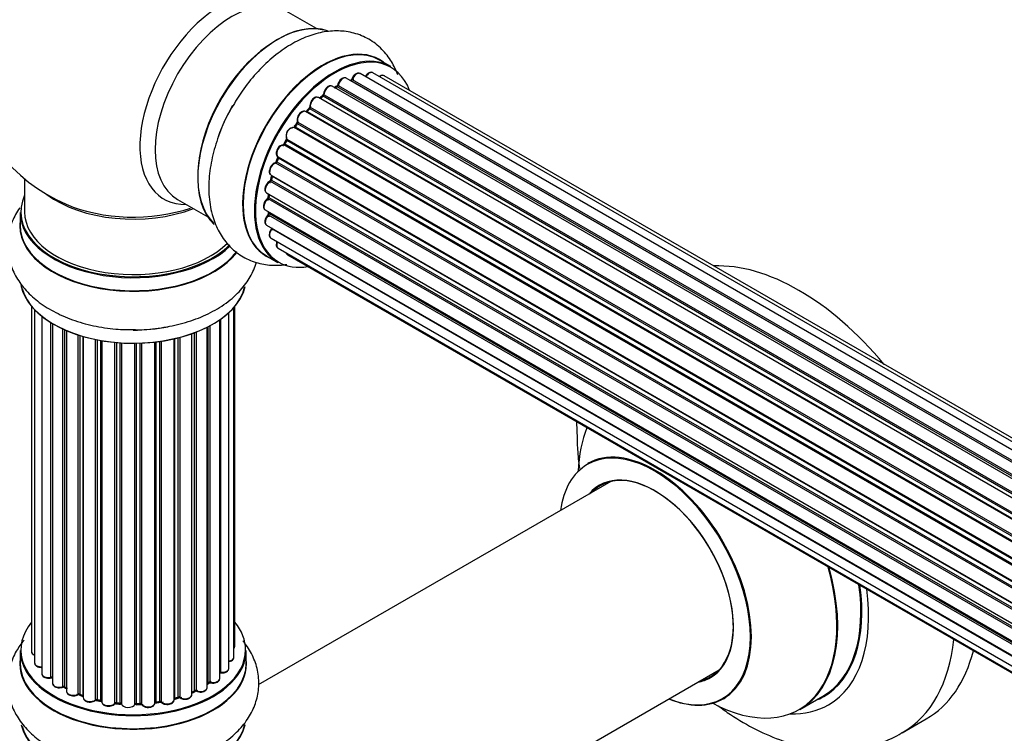
# Model space of a CAD drawing. Units: millimetres. Extents: x 0 to 1382, y 0 to 2797.
# Drawn here: x 145 to 290, y 360 to 465 of the extents above; entities that cross this region are included whole.
import ezdxf
from ezdxf import colors
from ezdxf.entities.mleader import LeaderData, LeaderLine
from ezdxf.math import Vec2, Vec3

# ---------------------------------------------------------------- set-up
doc = ezdxf.new("R2010")
doc.units = ezdxf.units.MM
doc.layers.add('DV7_Défaut', color=7, linetype='Continuous')
doc.layers.add('Défaut', color=7, linetype='Continuous')

# ---------------------------------------------------------------- blocks, each defined once
blk = doc.blocks.new('_DOT')
at = {"color": 0}
blk.add_line((0, 0), (-1, 0), dxfattribs=at)
at = {"color": 0, "const_width": 0.333}
blk.add_lwpolyline([(-0.1665, 0, 1), (0.1665, 0, 1)], format="xyb", close=True, dxfattribs=at)
blk = doc.blocks.new('SE6')
at = {"layer": 'DV7_Défaut', "color": 7, "linetype": 'Continuous'}
for p, q in [((188.8, 463.84), (184.36, 466.4)), ((199.77, 458.25), (198.11, 459.21)), ((522.94, 268), (195.22, 457.21)), ((524.29, 268.44), (197.11, 457.33)), ((524.96, 268.58), (198.78, 456.9)), ((519.27, 265.89), (191.12, 455.35)), ((192, 455.46), (519.75, 266.24)), ((521.21, 267.16), (193.19, 456.54)), ((521.22, 267.17), (193.92, 456.14)), ((194.08, 456.33), (521.47, 267.31)), ((189.7, 453.88), (189.31, 453.56)), ((517.68, 264.56), (189.8, 453.87)), ((189.92, 454.09), (517.88, 264.74)), ((191.76, 455.27), (191.51, 455.12)), ((519.52, 266.08), (191.86, 455.26)), ((517.29, 264.2), (189.1, 453.68)), ((189.4, 453.54), (517.31, 264.22)), ((515.39, 262.14), (187.21, 451.62)), ((187.73, 452.05), (187.35, 451.64)), ((187.44, 451.62), (515.47, 262.23)), ((515.83, 262.65), (187.82, 452.03)), ((187.9, 452.26), (515.99, 262.84)), ((185.92, 449.86), (185.59, 449.39)), ((514.08, 260.42), (186.01, 449.83)), ((186.06, 450.06), (514.21, 260.6)), ((513.66, 259.8), (185.5, 449.27)), ((185.67, 449.36), (513.76, 259.94)), ((512.16, 257.25), (183.99, 446.72)), ((184.37, 447.41), (184.09, 446.9)), ((184.16, 446.85), (512.26, 257.43)), ((512.53, 257.94), (184.44, 447.37)), ((184.45, 447.58), (512.63, 258.11)), ((510.95, 254.59), (182.82, 444.04)), ((183.12, 444.8), (182.92, 444.27)), ((182.98, 444.21), (511.03, 254.81)), ((183.15, 444.94), (511.31, 255.47)), ((511.25, 255.33), (183.19, 444.74)), ((182.11, 442.27), (510.31, 252.79)), ((145.82, 441.73), (145.82, 436.85)), ((510.07, 251.95), (182.03, 441.34)), ((182.25, 442.14), (182.12, 441.62)), ((182.18, 441.54), (510.13, 252.2)), ((510.29, 252.71), (182.31, 442.07)), ((181.47, 439.63), (509.65, 250.16)), ((181.77, 439.46), (181.73, 439.05)), ((168.36, 438.69), (172.8, 436.12)), ((509.53, 249.46), (181.67, 438.75)), ((181.79, 438.97), (509.58, 249.73)), ((145.17, 436.77), (145.17, 434.85)), ((181.26, 437.13), (509.35, 247.7)), ((181.76, 436.84), (181.78, 436.69)), ((181.84, 436.61), (509.34, 247.52)), ((509.33, 247.25), (181.74, 436.38)), ((181.47, 434.88), (509.37, 245.57)), ((509.38, 245.46), (182.25, 434.33)), ((182.11, 432.97), (509.61, 243.89)), ((183.15, 431.5), (509.9, 242.85)), ((147.75, 429.79), (147.75, 429.71)), ((181.46, 430.37), (183.12, 429.41)), ((184.53, 430.52), (509.97, 242.63)), ((146.84, 422.94), (146.84, 372.09)), ((147.29, 422.43), (147.29, 370.42)), ((175.89, 369.62), (175.89, 422)), ((176.64, 371.25), (176.64, 422.76)), ((176.8, 372.93), (176.8, 422.94)), ((148.34, 421.49), (148.34, 368.84)), ((149.68, 368.3), (149.68, 420.55)), ((174.56, 368.11), (174.56, 420.95)), ((174.65, 421.01), (174.65, 369.05)), ((149.92, 420.41), (149.92, 368.25)), ((149.94, 420.4), (149.94, 367.42)), ((151.46, 366.93), (151.46, 419.6)), ((151.71, 419.49), (151.71, 366.92)), ((152.01, 419.36), (152.01, 366.23)), ((170.85, 366.34), (170.85, 419.05)), ((171.1, 419.14), (171.1, 366.34)), ((172.72, 366.8), (172.72, 419.86)), ((172.88, 367.56), (172.88, 419.95)), ((173.12, 420.08), (173.12, 367.59)), ((153.7, 365.81), (153.7, 418.73)), ((153.95, 418.65), (153.95, 365.83)), ((154.44, 365.64), (154.44, 418.5)), ((154.46, 418.49), (154.46, 365.31)), ((156.29, 364.99), (156.29, 418.05)), ((156.53, 418), (156.53, 365.03)), ((157.07, 364.91), (157.07, 417.9)), ((157.19, 417.88), (157.19, 364.7)), ((159.12, 364.49), (159.12, 417.63)), ((159.34, 417.61), (159.34, 364.56)), ((165.01, 364.53), (165.01, 417.68)), ((165.16, 417.7), (165.16, 364.66)), ((165.72, 364.75), (165.72, 417.77)), ((165.95, 417.8), (165.95, 364.69)), ((167.83, 364.97), (167.83, 418.15)), ((167.91, 418.17), (167.91, 365.24)), ((168.43, 365.39), (168.43, 418.29)), ((168.68, 418.36), (168.68, 365.36)), ((170.44, 365.73), (170.44, 418.9)), ((159.91, 364.5), (159.91, 417.56)), ((160.09, 417.55), (160.09, 364.4)), ((162.07, 364.34), (162.07, 417.5)), ((162.26, 417.5), (162.26, 364.43)), ((162.84, 364.45), (162.84, 417.52)), ((163.05, 417.52), (163.05, 364.37)), ((232.13, 397.13), (180.24, 367.17)), ((145.17, 372.27), (145.17, 370.35)), ((178.47, 370.35), (178.47, 372.27)), ((196.27, 339.47), (248.13, 369.42)), ((172.72, 367.38), (172.84, 367.47)), ((151.76, 366.82), (152.01, 366.68)), ((153.99, 365.74), (154.46, 365.56)), ((170.44, 366.07), (170.81, 366.25)), ((259.97, 363.55), (263.39, 365.52)), ((156.56, 364.94), (157.1, 364.82)), ((159.35, 364.47), (159.93, 364.42)), ((162.26, 364.35), (162.83, 364.37)), ((165.14, 364.58), (165.7, 364.66)), ((167.88, 365.15), (168.4, 365.3)), ((275.07, 360.14), (278.61, 362.18))]:
    blk.add_line(p, q, dxfattribs=at)
for centre, radius, start, end in [((161.82, 460.94), 25, 129.7918, 246.7163), ((191.52, 455.63), 0.433, 304.2278, 349.0094), ((193.63, 456.5), 0.396, 301.3676, 343.6638), ((189.42, 454.21), 0.436, 309.9034, 354.6368), ((188.99, 452.49), 1.15, 148.0325, 187.8689), ((187.44, 452.33), 0.402, 315.115, 0.4098), ((183.99, 445.77), 0.97, 93.416, 151.6387), ((183.78, 447.05), 0.345, 295.6168, 335.4687), ((181.71, 441.71), 0.424, 302.4893, 347.3821), ((181.3, 439.11), 0.44, 308.2318, 352.888), ((181.36, 436.7), 0.415, 313.5567, 358.7362), ((249.83, 405.88), 22.72, 180.0018, 184.1175), ((149.75, 367.83), 0.396, 61.3676, 103.6638), ((151.57, 366.44), 0.433, 64.2278, 109.0094), ((173.04, 367.1), 0.415, 73.5567, 118.7362), ((153.84, 365.33), 0.436, 69.9034, 114.6368), ((170.98, 365.84), 0.44, 68.2318, 112.888), ((155.55, 365.81), 1.15, 268.06, 307.8665), ((156.46, 364.55), 0.402, 75.115, 120.4098), ((162.87, 364.02), 0.345, 55.6168, 95.4687), ((163.87, 364.84), 0.97, 213.4154, 271.6196), ((168.52, 364.89), 0.424, 62.4893, 107.3821)]:
    blk.add_arc(centre, radius, start, end, dxfattribs=at)
for centre, major_axis, ratio, start_param, end_param in [((174.8, 453.44), (8.48, 14.69), 0.57735, 0, 3.480381), ((176.36, 452.54), (-8, -13.86), 0.57735, 3.141593, 6.283185), ((183.1, 448.65), (-8.33, -14.42), 0.57735, 3.252831, 6.148845), ((183.03, 448.69), (8.28, 14.33), 0.57735, 0.155204, 3.006461), ((182.68, 448.89), (8, 13.86), 0.57735, 0.877415, 2.264178), ((189.78, 444.79), (-8.33, -14.42), 0.57735, 3.141593, 6.283185), ((189.73, 444.82), (8.35, 14.46), 0.57735, 0, 3.213107), ((191.44, 443.83), (8.32, 14.42), 0.57735, 0, 3.141593), ((191.52, 443.79), (-8.27, -14.33), 0.57735, 2.702611, 6.283185), ((189.73, 444.82), (8.35, 14.46), 0.57735, 6.211671, 6.283185), ((194.72, 456.35), (-0.5, -0.866), 0.57735, 3.141593, 5.0583), ((196.61, 456.47), (-0.5, -0.866), 0.57735, 3.172326, 4.761279), ((196.61, 456.47), (-0.5, -0.866), 0.57735, 3.141593, 3.172326), ((198.28, 456.03), (-0.5, -0.866), 0.57735, 3.141593, 4.139398), ((190.62, 454.48), (-0.5, -0.866), 0.57735, 3.141593, 5.477179), ((190.62, 454.48), (-0.5, -0.866), 0.57735, 3.121038, 3.141593), ((191.52, 443.79), (7, 12.12), 0.57735, 0.721867, 0.785398), ((191.16, 444), (-6.75, -11.69), 0.57735, 3.86224, 3.886633), ((191.16, 444), (6.75, 11.69), 0.57735, 0.699292, 0.740362), ((191.87, 455.42), (-0.1, -0.173), 0.57735, 0.764621, 2.126147), ((192.14, 455.51), (0.197, -0.036), 0.430491, 3.142078, 4.018338), ((192.69, 455.68), (-0.5, -0.866), 0.57735, 3.141593, 5.26774), ((191.52, 443.79), (7, 12.12), 0.57735, 0.49879, 0.562222), ((193.88, 455.97), (0.059, -0.191), 0.693863, 2.501024, 2.955093), ((193.95, 456.32), (-0.1, -0.173), 0.57735, 0.555182, 1.916707), ((194.2, 456.33), (0.19, -0.063), 0.276836, 3.141989, 4.067847), ((191.52, 443.79), (7, 12.12), 0.57735, 0.956545, 1.015971), ((191.66, 443.71), (7, 12.12), 0.57735, 0.974061, 1.015615), ((189.83, 453.72), (0.125, -0.156), 0.458826, 2.278097, 3.141109), ((189.77, 454.01), (-0.1, -0.173), 0.57735, 0.974061, 2.335586), ((190.06, 454.17), (0.2, -0.004), 0.56533, 3.141509, 3.937085), ((191.66, 443.71), (7, 12.12), 0.57735, 0.764621, 0.806175), ((191.86, 455.09), (0.097, -0.175), 0.58922, 2.366801, 3.141883), ((184.76, 447.69), (8.33, 14.42), 0.57735, 1.569305, 1.877747), ((191.52, 443.79), (7, 12.12), 0.57735, 1.15521, 1.224303), ((188.6, 452.82), (-0.5, -0.866), 0.57735, 3.141593, 5.686619), ((189.43, 453.4), (0.129, -0.153), 0.430373, 2.264795, 2.945589), ((189.37, 453.68), (0.1, 0.173), 0.57735, 4.011887, 4.157207), ((186.71, 450.75), (-0.5, -0.866), 0.57735, 3.141593, 5.896058), ((187.38, 451.73), (0.1, 0.173), 0.57735, 3.477192, 4.366647), ((187.5, 451.51), (0.149, -0.133), 0.276707, 2.215309, 3.127977), ((191.66, 443.71), (7, 12.12), 0.57735, 1.1835, 1.225054), ((187.87, 451.91), (0.146, -0.137), 0.308379, 2.222988, 3.141134), ((187.76, 452.15), (-0.1, -0.173), 0.57735, 1.1835, 2.545026), ((188.04, 452.37), (0.197, 0.036), 0.675463, 3.14041, 3.812979), ((191.52, 443.79), (7, 12.12), 0.57735, 1.369236, 1.433713), ((191.66, 443.71), (7, 12.12), 0.57735, 1.39294, 1.434494), ((186.09, 449.75), (0.162, -0.117), 0.144455, 2.193791, 3.141261), ((186.19, 450.2), (0.182, 0.084), 0.756074, 3.141524, 3.631997), ((185.93, 449.92), (-0.1, -0.173), 0.57735, 1.39294, 2.754465), ((185.03, 448.38), (0.5, 0.866), 0.57735, 0.072968, 2.963905), ((184.89, 448.46), (-0.4, -0.693), 0.57735, 3.214561, 6.105498), ((185.4, 449.09), (-0.077, -0.184), 0.814324, 3.038855, 3.198287), ((185.59, 449.44), (-0.1, -0.173), 0.57735, 0.072968, 1.434494), ((183.65, 445.81), (0.5, 0.866), 0.57735, 0.282407, 3.141593), ((191.52, 443.79), (7, 12.12), 0.57735, 1.593344, 1.67572), ((183.92, 446.53), (-0.012, -0.2), 0.784153, 2.766186, 3.142701), ((184.06, 446.9), (-0.1, -0.173), 0.57735, 0.282407, 1.643933), ((184.27, 446.81), (0.177, -0.093), 0.059663, 3.141891, 4.095647), ((191.66, 443.71), (-7, -12.12), 0.57735, 4.743972, 4.785526), ((184.54, 447.31), (0.175, -0.097), 0.025783, 3.141885, 4.096674), ((184.57, 447.74), (0.147, 0.136), 0.803641, 3.140278, 3.386541), ((184.34, 447.42), (0.1, 0.173), 0.57735, 4.743972, 6.105498), ((182.61, 443.14), (0.5, 0.866), 0.57735, 0.491847, 3.141593), ((191.52, 443.79), (7, 12.12), 0.57735, -4.482908, -4.40141), ((182.78, 443.86), (0.045, -0.195), 0.719711, 2.552758, 3.142358), ((182.78, 443.86), (0.045, -0.195), 0.719711, 3.142358, 3.163071), ((182.86, 444.22), (-0.1, -0.173), 0.57735, 0.491847, 1.853373), ((183.11, 444.2), (0.187, -0.07), 0.227664, 3.141982, 4.077708), ((191.66, 443.71), (-7, -12.12), 0.57735, -1.329774, -1.28822), ((183.31, 444.73), (0.186, -0.075), 0.194894, 3.158004, 4.083016), ((183.07, 444.76), (-0.1, -0.173), 0.57735, 1.811819, 3.063801), ((181.97, 440.5), (0.5, 0.866), 0.57735, 0.701286, 3.141593), ((191.52, 443.79), (7, 12.12), 0.57735, -4.262358, -4.177014), ((182.02, 441.17), (0.087, -0.18), 0.623814, 2.40194, 3.142446), ((182.05, 441.51), (-0.1, -0.173), 0.57735, 0.701286, 2.062812), ((182.32, 441.58), (0.195, -0.044), 0.385716, 3.142103, 4.036265), ((191.66, 443.71), (-7, -12.12), 0.57735, -1.120334, -1.07878), ((182.44, 442.09), (0.194, -0.05), 0.355487, 3.159525, 4.046577), ((182.17, 442.05), (-0.1, -0.173), 0.57735, 2.021258, 2.543347), ((161.82, 445.02), (-16, 0), 0.57735, 0.649818, 2.159464), ((191.52, 443.79), (7, 12.12), 0.57735, -4.054709, -3.964197), ((191.66, 443.71), (-7, -12.12), 0.57735, -0.910895, -0.869341), ((161.82, 436.85), (16.55, 0), 0.57735, 2.883065, 5.748801), ((161.82, 445.63), (16.54, 0), 0.57735, 4.071867, 5.248081), ((181.76, 437.99), (0.5, 0.866), 0.57735, 0.910726, 3.114697), ((181.69, 438.6), (0.117, -0.162), 0.500653, 2.300914, 3.141357), ((181.65, 438.91), (0.1, 0.173), 0.57735, 4.052319, 5.413844), ((181.93, 439.04), (0.2, -0.014), 0.52691, 3.141846, 3.965583), ((161.82, 436.77), (-16.65, 0), 0.57735, 0, 2.603314), ((161.82, 436.85), (-16, 0), 0.57735, 0, 2.619142), ((181.76, 437.99), (0.5, 0.866), 0.57735, 3.114697, 3.141593), ((191.52, 443.79), (7, 12.12), 0.57735, -3.810109, -3.74804), ((191.16, 444), (-6.75, -11.69), 0.57735, -0.625717, -0.599447), ((191.16, 444), (6.75, 11.69), 0.57735, -3.767175, -3.742822), ((181.7, 436.51), (-0.1, -0.173), 0.57735, 1.120166, 2.481691), ((181.98, 436.71), (0.199, 0.023), 0.645075, 3.141126, 3.855855), ((161.82, 434.79), (-16.69, 0), 0.57735, 6.211671, 6.283185), ((181.97, 435.74), (0.5, 0.866), 0.57735, 1.120166, 3.141593), ((181.79, 436.25), (0.14, -0.143), 0.355612, 2.236648, 3.141578), ((161.82, 434.79), (-16.69, 0), 0.57735, 0, 2.724497), ((161.82, 434.85), (16.65, 0), 0.57735, 3.141593, 5.873957), ((182.61, 433.84), (0.5, 0.866), 0.57735, 1.329605, 3.112711), ((182.32, 434.23), (0.157, -0.123), 0.195028, 2.200189, 3.14177), ((191.52, 443.79), (7, 12.12), 0.57735, -3.581134, -3.537579), ((182.17, 434.42), (-0.1, -0.173), 0.57735, 1.329605, 1.782916), ((182.61, 433.84), (0.5, 0.866), 0.57735, 3.112711, 3.141593), ((183.65, 432.37), (0.5, 0.866), 0.57735, 1.815727, 3.141593), ((183.65, 432.37), (0.5, 0.866), 0.57735, 3.141593, 3.165157), ((185.03, 431.39), (0.5, 0.866), 0.57735, 2.58078, 3.113015), ((148.75, 429.79), (1, 0), 0.57735, 3.11481, 3.141593), ((148.75, 429.79), (1, 0), 0.57735, 3.141593, 3.286108), ((191.52, 443.79), (-8.27, -14.33), 0.57735, 0, 0.438981), ((185.03, 431.39), (0.5, 0.866), 0.57735, 3.113015, 3.141593), ((259.86, 394.66), (18.75, -32.48), 0.57735, 1.863289, 2.8491), ((161.82, 427.14), (16.65, 0), 0.57735, 3.252831, 6.148845), ((161.82, 427.05), (-16.55, 0), 0.57735, 0.155204, 3.006461), ((161.82, 429.05), (-16.65, 0), 0.57735, 1.569305, 1.884333), ((246.4, 386.89), (-13.47, 23.33), 0.57735, 0.41747, 0.751173), ((238.64, 382.41), (-9.95, 17.23), 0.57735, 2.504845, 6.283185), ((238.71, 382.45), (10, -17.32), 0.57735, 0, 3.140145), ((238.64, 382.41), (-9.95, 17.23), 0.57735, 0, 0.636747), ((238.64, 382.41), (8.18, -14.16), 0.57735, 0, 3.348878), ((238.71, 382.45), (-8.12, 14.07), 0.57735, 2.965955, 6.283185), ((238.71, 382.45), (-8.12, 14.07), 0.57735, 0, 0.175637), ((240.77, 383.64), (8.13, -14.07), 0.57735, 3.268121, 3.31723), ((246.4, 386.89), (-13.47, 23.33), 0.57735, 2.390419, 4.294919), ((246.47, 386.93), (13.5, -23.38), 0.57735, 0, 1.148904), ((249.89, 388.9), (-13.5, 23.38), 0.57735, 3.141593, 4.104361), ((249.96, 388.94), (13.55, -23.47), 0.57735, 0, 0.95836), ((249.96, 388.94), (14.25, -24.68), 0.57735, 0, 0.949784), ((161.82, 372.35), (16.55, 0), 0.57735, 2.702611, 6.283185), ((161.82, 372.35), (16.55, 0), 0.57735, 0, 0.438981), ((175.8, 372.93), (-1, 0), 0.57735, 2.58078, 3.113015), ((175.8, 372.93), (-1, 0), 0.57735, 3.113015, 3.141593), ((256.32, 392.62), (18.75, -32.48), 0.57735, 0.001721, 0.66951), ((161.82, 372.27), (-16.65, 0), 0.57735, 0, 3.141593), ((147.84, 372.09), (1, 0), 0.57735, 3.141593, 4.139398), ((175.64, 371.25), (-1, 0), 0.57735, 1.815727, 3.141593), ((175.64, 371.25), (-1, 0), 0.57735, 3.141593, 3.165157), ((259.86, 394.66), (18.75, -32.48), 0.57735, 0, 0.53379), ((161.82, 370.28), (-16.69, 0), 0.57735, 6.211671, 6.283185), ((161.82, 370.28), (-16.69, 0), 0.57735, 0, 3.213107), ((161.82, 370.35), (16.65, 0), 0.57735, 3.141593, 6.283185), ((148.29, 370.42), (1, 0), 0.57735, 3.141593, 3.172326), ((148.29, 370.42), (1, 0), 0.57735, 3.172326, 4.761279), ((149.34, 368.84), (1, 0), 0.57735, 3.141593, 5.0583), ((149.61, 368.41), (-0.041, 0.196), 0.276836, 3.141825, 4.067847), ((149.75, 368.19), (0.2, 0), 0.57735, 0.555182, 1.916707), ((174.6, 368.94), (0.2, 0), 0.57735, 1.329605, 1.782916), ((174.89, 369.62), (-1, 0), 0.57735, 1.329605, 3.112711), ((174.7, 369.17), (0.028, 0.198), 0.195028, 2.200189, 3.141553), ((174.89, 369.62), (-1, 0), 0.57735, 3.112711, 3.141593), ((240.77, 383.64), (8.13, -14.07), 0.57735, -0.175637, -0.126529), ((161.82, 372.35), (-14, 0), 0.57735, 0.538237, 0.561906), ((150.09, 368.31), (0.136, 0.146), 0.693863, 2.501024, 2.955093), ((150.94, 367.42), (1, 0), 0.57735, 3.141593, 5.26774), ((151.36, 367.03), (-0.067, 0.188), 0.430491, 3.142042, 4.018338), ((151.57, 366.84), (0.2, 0), 0.57735, 0.764621, 2.126147), ((161.82, 372.35), (-14, 0), 0.57735, 0.747914, 0.785398), ((161.82, 371.94), (13.5, 0), 0.57735, 3.853007, 3.903283), ((161.82, 372.51), (-14, 0), 0.57735, 0.764621, 0.806175), ((151.86, 367), (0.103, 0.171), 0.58922, 2.366801, 3.141524), ((161.82, 372.35), (-14, 0), 0.57735, -3.816317, -3.750871), ((161.82, 371.94), (13.5, 0), 0.57735, -0.624722, -0.598871), ((172.72, 367.63), (-0.119, 0.16), 0.645075, 3.14107, 3.855855), ((173.04, 367.49), (0.2, 0), 0.57735, 1.120166, 2.481691), ((173.56, 368.11), (-1, 0), 0.57735, 1.120166, 3.141593), ((173.21, 367.69), (0.054, 0.193), 0.355612, 2.236648, 3.141404), ((238.64, 382.41), (8.18, -14.16), 0.57735, 6.0759, 6.283185), ((153.01, 366.23), (1, 0), 0.57735, 3.121038, 3.141593), ((153.01, 366.23), (1, 0), 0.57735, 3.141593, 5.477179), ((161.82, 372.35), (-14, 0), 0.57735, 0.936444, 1.011351), ((153.56, 365.9), (-0.097, 0.175), 0.56533, 3.141867, 3.937085), ((153.84, 365.73), (0.2, 0), 0.57735, 0.974061, 2.335586), ((161.82, 372.51), (-14, 0), 0.57735, 0.974061, 1.015615), ((154.06, 365.92), (0.073, 0.186), 0.458826, 2.278097, 3.141083), ((154.33, 365.54), (-0.2, 0), 0.57735, 4.011887, 4.157207), ((154.54, 365.74), (0.067, 0.188), 0.430373, 2.264795, 2.945589), ((161.82, 372.35), (-14, 0), 0.57735, -4.267157, -4.176541), ((161.82, 372.51), (14, 0), 0.57735, -1.120334, -1.07878), ((168.34, 365.49), (-0.059, 0.191), 0.385716, 3.142022, 4.036265), ((168.53, 365.29), (0.2, 0), 0.57735, 0.701286, 2.062812), ((169.44, 365.73), (-1, 0), 0.57735, 0.701286, 3.141593), ((161.82, 372.51), (14, 0), 0.57735, -0.910895, -0.869341), ((161.82, 372.35), (-14, 0), 0.57735, -4.050077, -3.963605), ((170.72, 366.43), (-0.088, 0.18), 0.52691, 3.142051, 3.965583), ((170.98, 366.25), (0.2, 0), 0.57735, 0.910726, 2.272252), ((171.72, 366.8), (-1, 0), 0.57735, 0.910726, 3.114697), ((171.23, 366.43), (0.082, 0.183), 0.500653, 2.300914, 3.141366), ((171.72, 366.8), (-1, 0), 0.57735, 3.114697, 3.141593), ((249.96, 388.94), (13.55, -23.47), 0.57735, 6.197252, 6.283185), ((155.46, 365.31), (1, 0), 0.57735, 3.141593, 5.686619), ((161.82, 372.35), (-14, 0), 0.57735, 1.154185, 1.225289), ((156.12, 365.05), (-0.13, 0.152), 0.675463, 3.140434, 3.812979), ((156.45, 364.92), (0.2, 0), 0.57735, 1.1835, 2.545026), ((161.82, 372.51), (-14, 0), 0.57735, 1.1835, 1.225054), ((156.61, 365.13), (0.046, 0.195), 0.308379, 2.222988, 3.141275), ((157, 364.8), (-0.2, 0), 0.57735, 3.477192, 4.366647), ((157.14, 365.02), (0.041, 0.196), 0.276707, 2.215309, 3.128316), ((158.19, 364.7), (1, 0), 0.57735, 3.141593, 5.896058), ((161.82, 372.35), (-14, 0), 0.57735, 1.367312, 1.435361), ((158.93, 364.53), (-0.163, 0.115), 0.756074, 3.141306, 3.631997), ((159.3, 364.44), (0.2, 0), 0.57735, 1.39294, 2.754465), ((161.82, 372.51), (-14, 0), 0.57735, 1.39294, 1.434494), ((159.38, 364.67), (0.021, 0.199), 0.144455, 2.193791, 3.141451), ((159.89, 364.39), (0.2, 0), 0.57735, 0.072968, 1.434494), ((161.08, 364.44), (-1, 0), 0.57735, 0.072968, 2.963905), ((160.29, 364.41), (0.198, 0.025), 0.814324, 3.038855, 3.198932), ((161.87, 364.36), (-0.191, 0.059), 0.803641, 3.140261, 3.386541), ((162.27, 364.32), (-0.2, 0), 0.57735, 4.743972, 6.105498), ((161.82, 372.51), (14, 0), 0.57735, 4.743972, 4.785526), ((162.25, 364.55), (-0.004, 0.2), 0.025783, 3.141687, 4.096674), ((161.82, 372.35), (-14, 0), 0.57735, 1.602875, 1.675656), ((162.83, 364.57), (-0.008, 0.2), 0.059663, 3.141694, 4.095647), ((162.85, 364.34), (0.2, 0), 0.57735, 0.282407, 1.643933), ((164.01, 364.53), (-1, 0), 0.57735, 0.282407, 3.141593), ((163.24, 364.4), (0.179, 0.09), 0.784153, 2.766186, 3.134973), ((161.82, 372.35), (-14, 0), 0.57735, -4.482375, -4.39334), ((165.21, 364.55), (0.2, 0), 0.57735, 1.811819, 3.063801), ((165.11, 364.77), (-0.028, 0.198), 0.194894, 3.157648, 4.083016), ((161.82, 372.51), (14, 0), 0.57735, -1.329774, -1.28822), ((165.66, 364.86), (-0.033, 0.197), 0.227664, 3.141808, 4.077708), ((165.78, 364.64), (0.2, 0), 0.57735, 0.491847, 1.853373), ((166.83, 364.97), (-1, 0), 0.57735, 0.491847, 3.141593), ((166.13, 364.75), (0.147, 0.136), 0.719711, 2.552758, 3.142579), ((168, 365.13), (0.2, 0), 0.57735, 2.021258, 2.543347), ((167.83, 365.34), (-0.054, 0.193), 0.355487, 3.15926, 4.046577), ((168.83, 365.43), (0.113, 0.165), 0.623814, 2.40194, 3.142102), ((238.71, 382.45), (10, -17.32), 0.57735, 5.639707, 6.283185), ((249.96, 388.94), (14.25, -24.68), 0.57735, 5.938532, 6.283185), ((161.82, 362.63), (16.65, 0), 0.57735, 3.280687, 6.145114), ((161.82, 362.55), (-16.55, 0), 0.57735, 0.152919, 3.020728)]:
    blk.add_ellipse(centre, major_axis=major_axis, ratio=ratio, start_param=start_param, end_param=end_param, dxfattribs=at)
for points, knots in [([(200.78, 457.02), (200.53, 457.71), (199.89, 459.06), (198.48, 460.89), (196.59, 462.35), (194.37, 463.26), (192.03, 463.59), (189.62, 463.37), (187.15, 462.62), (184.65, 461.35), (182.2, 459.55), (179.9, 457.31), (177.86, 454.77), (176.86, 453.09), (176.32, 452.16)], [0, 0, 0, 0, 0.072464, 0.150086, 0.233865, 0.31396, 0.392645, 0.472682, 0.556485, 0.644766, 0.736143, 0.828308, 0.92015, 1, 1, 1, 1]), ([(195.23, 457.2), (195.22, 457.21), (195.16, 457.26), (194.97, 457.29), (194.73, 457.25), (194.47, 457.09), (194.22, 456.83), (194.08, 456.57), (194.03, 456.43), (194.01, 456.39)], [0, 0, 0, 0, 0.028401, 0.18939, 0.348041, 0.533025, 0.738011, 0.94348, 1, 1, 1, 1]), ([(197.08, 457.33), (197.05, 457.35), (196.97, 457.41), (196.76, 457.4), (196.51, 457.32), (196.26, 457.12), (196.09, 456.9), (196.02, 456.77), (196.01, 456.76)], [0, 0, 0, 0, 0.080534, 0.268695, 0.471844, 0.709763, 0.960014, 1, 1, 1, 1]), ([(198.8, 456.88), (198.79, 456.89), (198.72, 456.95), (198.54, 456.97), (198.3, 456.93), (198.15, 456.84), (198.07, 456.78)], [0, 0, 0, 0, 0.052295, 0.362272, 0.667133, 1, 1, 1, 1]), ([(191.13, 455.33), (191.12, 455.34), (191.05, 455.4), (190.86, 455.42), (190.62, 455.37), (190.36, 455.21), (190.11, 454.94), (189.93, 454.6), (189.86, 454.33), (189.86, 454.2), (189.86, 454.17)], [0, 0, 0, 0, 0.030701, 0.162857, 0.295402, 0.4506, 0.620992, 0.791266, 0.956948, 1, 1, 1, 1]), ([(193.19, 456.53), (193.14, 456.56), (193.04, 456.62), (192.81, 456.61), (192.56, 456.5), (192.3, 456.29), (192.09, 455.98), (191.98, 455.71), (191.95, 455.58), (191.94, 455.54)], [0, 0, 0, 0, 0.100265, 0.242172, 0.399405, 0.581935, 0.770879, 0.951394, 1, 1, 1, 1]), ([(189.09, 453.67), (189.03, 453.71), (188.91, 453.76), (188.67, 453.73), (188.42, 453.61), (188.17, 453.39), (188.06, 453.2), (188.01, 453.1)], [0, 0, 0, 0, 0.162082, 0.348996, 0.561475, 0.803735, 1, 1, 1, 1]), ([(176.32, 452.16), (176.23, 452.03), (175.6, 451.02), (174.61, 448.74), (173.57, 445.64), (172.98, 442.47), (172.89, 439.38), (173.32, 436.57), (174.24, 434.15), (175.54, 432.19), (177.24, 430.6), (179.3, 429.5), (181.6, 428.96), (183.34, 428.97), (184.29, 429.09), (184.45, 429.12)], [0, 0, 0, 0, 0.0120482, 0.1062812, 0.2010431, 0.296855, 0.3942042, 0.493008, 0.5778774, 0.6586303, 0.7369275, 0.8202671, 0.9014599, 0.9828066, 1, 1, 1, 1]), ([(187.2, 451.61), (187.17, 451.63), (187.08, 451.69), (186.87, 451.69), (186.62, 451.6), (186.36, 451.4), (186.13, 451.1), (185.97, 450.75), (185.92, 450.4), (185.97, 450.21), (186, 450.11)], [0, 0, 0, 0, 0.057991, 0.167986, 0.286274, 0.424887, 0.570874, 0.715786, 0.863121, 1, 1, 1, 1]), ([(187.35, 451.64), (187.34, 451.62), (187.31, 451.6), (187.29, 451.58), (187.28, 451.58)], [0, 0, 0, 0, 0.5488613, 1, 1, 1, 1]), ([(186, 450.11), (186.01, 450.11), (186.01, 450.11), (186.01, 450.07), (186, 450.02), (185.98, 449.95), (185.95, 449.9), (185.93, 449.87), (185.92, 449.86)], [0, 0, 0, 0, 0.171082, 0.350147, 0.528651, 0.724547, 0.936688, 1, 1, 1, 1]), ([(185.59, 449.39), (185.58, 449.37), (185.55, 449.34), (185.5, 449.3), (185.47, 449.28), (185.46, 449.28), (185.46, 449.28), (185.46, 449.28)], [0, 0, 0, 0, 0.2672155, 0.5110396, 0.7340622, 0.9759804, 1, 1, 1, 1]), ([(184.42, 447.61), (184.42, 447.61), (184.42, 447.61), (184.42, 447.6), (184.42, 447.56), (184.41, 447.5), (184.39, 447.45), (184.37, 447.42), (184.37, 447.41)], [0, 0, 0, 0, 0.050686, 0.256184, 0.463128, 0.67885, 0.91635, 1, 1, 1, 1]), ([(183.14, 446.23), (183.07, 446.12), (182.95, 445.93), (182.87, 445.57), (182.89, 445.26), (183.01, 445.03), (183.12, 444.96), (183.17, 444.93)], [0, 0, 0, 0, 0.206914, 0.438572, 0.680364, 0.868562, 1, 1, 1, 1]), ([(182.73, 444.05), (182.63, 444.02), (182.44, 443.95), (182.18, 443.69), (181.97, 443.37), (181.85, 443.01), (181.84, 442.68), (181.93, 442.42), (182.04, 442.33), (182.1, 442.29)], [0, 0, 0, 0, 0.149884, 0.300582, 0.454289, 0.607376, 0.765332, 0.897988, 1, 1, 1, 1]), ([(182.92, 444.27), (182.91, 444.25), (182.89, 444.2), (182.84, 444.14), (182.79, 444.09), (182.76, 444.06), (182.74, 444.05), (182.73, 444.05), (182.73, 444.05)], [0, 0, 0, 0, 0.209267, 0.425205, 0.617526, 0.792409, 0.959893, 1, 1, 1, 1]), ([(183.15, 444.94), (183.15, 444.93), (183.15, 444.91), (183.14, 444.86), (183.13, 444.82), (183.12, 444.8)], [0, 0, 0, 0, 0.3426512, 0.6796135, 1, 1, 1, 1]), ([(181.93, 441.35), (181.83, 441.3), (181.66, 441.19), (181.42, 440.88), (181.25, 440.54), (181.19, 440.19), (181.24, 439.9), (181.35, 439.7), (181.45, 439.66), (181.49, 439.64)], [0, 0, 0, 0, 0.157222, 0.322024, 0.48571, 0.651386, 0.805776, 0.936407, 1, 1, 1, 1]), ([(182.26, 442.19), (182.26, 442.19), (182.25, 442.18), (182.25, 442.16), (182.25, 442.14)], [0, 0, 0, 0, 0.108661, 1, 1, 1, 1]), ([(181.57, 438.76), (181.48, 438.69), (181.31, 438.54), (181.11, 438.21), (180.99, 437.85), (180.98, 437.53), (181.08, 437.27), (181.19, 437.19), (181.24, 437.15)], [0, 0, 0, 0, 0.172688, 0.35536, 0.537763, 0.726239, 0.883191, 1, 1, 1, 1]), ([(145.1, 437.43), (144.88, 437.12), (144.28, 436.15), (143.53, 434.33), (143.21, 431.96), (143.53, 429.59), (144.42, 427.4), (145.81, 425.42), (147.69, 423.65), (150.05, 422.13), (152.83, 420.9), (155.91, 420.03), (159.14, 419.53), (161.09, 419.51), (162.17, 419.51)], [0, 0, 0, 0, 0.039008, 0.11943, 0.206231, 0.289215, 0.370738, 0.453661, 0.540488, 0.631953, 0.726626, 0.822115, 0.917269, 1, 1, 1, 1]), ([(181.65, 436.4), (181.56, 436.3), (181.42, 436.13), (181.25, 435.78), (181.19, 435.43), (181.24, 435.15), (181.35, 434.95), (181.45, 434.9), (181.49, 434.88)], [0, 0, 0, 0, 0.184627, 0.380263, 0.578967, 0.764151, 0.920835, 1, 1, 1, 1]), ([(182.16, 434.35), (182.09, 434.25), (181.96, 434.06), (181.85, 433.69), (181.84, 433.37), (181.93, 433.12), (182.04, 433.03), (182.1, 432.99)], [0, 0, 0, 0, 0.209952, 0.43344, 0.665113, 0.857976, 1, 1, 1, 1]), ([(182.22, 434.45), (182.22, 434.44), (182.21, 434.42), (182.19, 434.38), (182.17, 434.36), (182.16, 434.35)], [0, 0, 0, 0, 0.06343, 0.798063, 1, 1, 1, 1]), ([(182.97, 432.48), (182.96, 432.45), (182.91, 432.31), (182.86, 432.05), (182.91, 431.77), (183.03, 431.57), (183.13, 431.52), (183.17, 431.5)], [0, 0, 0, 0, 0.065139, 0.363762, 0.642332, 0.877996, 1, 1, 1, 1]), ([(184.3, 430.82), (184.32, 430.76), (184.37, 430.65), (184.46, 430.58), (184.52, 430.54)], [0, 0, 0, 0, 0.48809, 1, 1, 1, 1]), ([(162.17, 419.51), (162.32, 419.5), (163.52, 419.46), (165.98, 419.74), (169.19, 420.39), (172.23, 421.46), (174.95, 422.93), (177.17, 424.71), (178.8, 426.71), (179.61, 428.32), (179.91, 429.25), (179.96, 429.44)], [0, 0, 0, 0, 0.017723, 0.156338, 0.295731, 0.436669, 0.579868, 0.725207, 0.850048, 0.968835, 1, 1, 1, 1]), ([(227.17, 404.25), (227.18, 403.38), (227.22, 401.77), (227.4, 400.01), (227.52, 399.06)], [0, 0, 0, 0, 0.463761, 1, 1, 1, 1]), ([(228.96, 399.96), (228.96, 399.96), (228.94, 399.93), (228.8, 399.81), (228.72, 399.78), (228.71, 399.77)], [0, 0, 0, 0, 0.174047, 0.941327, 1, 1, 1, 1]), ([(145.74, 373.77), (145.31, 373.25), (144.48, 372.08), (143.58, 370), (143.21, 367.63), (143.49, 365.24), (144.34, 363.04), (145.7, 361.05), (147.55, 359.27), (149.87, 357.72), (152.62, 356.48), (155.71, 355.57), (158.97, 355.07), (161.67, 354.91), (163.05, 355.03), (163.45, 355.07)], [0, 0, 0, 0, 0.064609, 0.139744, 0.220958, 0.298444, 0.374408, 0.451473, 0.532055, 0.616979, 0.705032, 0.793991, 0.882657, 0.971048, 1, 1, 1, 1]), ([(173.71, 357.85), (174.07, 358.03), (175.27, 358.63), (177.02, 360.08), (178.7, 362.04), (179.79, 364.14), (180.36, 366.4), (180.33, 368.75), (179.69, 371.03), (178.79, 372.62), (178.15, 373.46), (177.98, 373.66)], [0, 0, 0, 0, 0.053613, 0.205142, 0.335921, 0.460255, 0.580578, 0.708865, 0.833631, 0.958267, 1, 1, 1, 1]), ([(176.66, 372.59), (176.7, 372.63), (176.77, 372.73), (176.78, 372.85), (176.79, 372.91)], [0, 0, 0, 0, 0.48809, 1, 1, 1, 1]), ([(146.84, 372.11), (146.84, 372.1), (146.82, 372.01), (146.89, 371.84), (147.05, 371.66), (147.2, 371.57), (147.29, 371.53)], [0, 0, 0, 0, 0.052252, 0.362243, 0.667118, 1, 1, 1, 1]), ([(175.89, 370.61), (175.92, 370.61), (176.06, 370.63), (176.31, 370.73), (176.53, 370.91), (176.64, 371.11), (176.64, 371.22), (176.63, 371.26)], [0, 0, 0, 0, 0.065139, 0.363762, 0.642332, 0.877996, 1, 1, 1, 1]), ([(147.31, 370.4), (147.31, 370.36), (147.3, 370.26), (147.41, 370.09), (147.61, 369.92), (147.91, 369.79), (148.18, 369.76), (148.32, 369.76), (148.34, 369.76)], [0, 0, 0, 0, 0.0806616, 0.2687961, 0.4719168, 0.7098033, 0.96002, 1, 1, 1, 1]), ([(148.35, 368.86), (148.35, 368.85), (148.33, 368.77), (148.4, 368.59), (148.56, 368.41), (148.82, 368.26), (149.17, 368.17), (149.47, 368.18), (149.62, 368.2), (149.65, 368.21)], [0, 0, 0, 0, 0.028377, 0.18937, 0.348025, 0.533014, 0.738004, 0.943479, 1, 1, 1, 1]), ([(174.56, 368.97), (174.56, 368.97), (174.59, 368.97), (174.63, 368.97), (174.66, 368.97), (174.67, 368.97)], [0, 0, 0, 0, 0.06343, 0.798063, 1, 1, 1, 1]), ([(174.67, 368.97), (174.8, 368.96), (175.03, 368.94), (175.4, 369.02), (175.68, 369.18), (175.85, 369.39), (175.87, 369.52), (175.88, 369.59)], [0, 0, 0, 0, 0.209952, 0.43344, 0.665113, 0.857976, 1, 1, 1, 1]), ([(149.95, 367.43), (149.95, 367.37), (149.95, 367.25), (150.07, 367.06), (150.29, 366.9), (150.6, 366.78), (150.98, 366.75), (151.27, 366.79), (151.39, 366.83), (151.43, 366.84)], [0, 0, 0, 0, 0.100265, 0.242172, 0.399405, 0.581935, 0.770879, 0.951394, 1, 1, 1, 1]), ([(173.16, 367.5), (173.28, 367.47), (173.5, 367.43), (173.89, 367.47), (174.22, 367.59), (174.44, 367.77), (174.56, 367.97), (174.55, 368.08), (174.55, 368.12)], [0, 0, 0, 0, 0.184627, 0.380263, 0.578967, 0.764151, 0.920835, 1, 1, 1, 1]), ([(152.02, 366.25), (152.01, 366.23), (152, 366.14), (152.07, 365.97), (152.24, 365.78), (152.51, 365.64), (152.86, 365.56), (153.24, 365.57), (153.51, 365.65), (153.63, 365.71), (153.66, 365.72)], [0, 0, 0, 0, 0.030701, 0.162857, 0.295402, 0.4506, 0.620992, 0.791266, 0.956948, 1, 1, 1, 1]), ([(168.72, 365.27), (168.82, 365.21), (169, 365.12), (169.38, 365.06), (169.77, 365.09), (170.1, 365.21), (170.33, 365.39), (170.44, 365.59), (170.43, 365.7), (170.43, 365.74)], [0, 0, 0, 0, 0.157222, 0.322024, 0.48571, 0.651386, 0.805776, 0.936407, 1, 1, 1, 1]), ([(171.14, 366.25), (171.26, 366.21), (171.46, 366.14), (171.86, 366.12), (172.23, 366.2), (172.51, 366.36), (172.68, 366.57), (172.7, 366.71), (172.71, 366.78)], [0, 0, 0, 0, 0.172688, 0.35536, 0.537763, 0.726239, 0.883191, 1, 1, 1, 1]), ([(154.47, 365.31), (154.47, 365.24), (154.48, 365.11), (154.63, 364.91), (154.86, 364.76), (155.18, 364.66), (155.4, 364.65), (155.51, 364.66)], [0, 0, 0, 0, 0.162079, 0.348922, 0.561321, 0.80349, 1, 1, 1, 1]), ([(157.1, 364.82), (157.12, 364.81), (157.16, 364.8), (157.18, 364.79), (157.19, 364.79)], [0, 0, 0, 0, 0.548861, 1, 1, 1, 1]), ([(157.21, 364.71), (157.2, 364.66), (157.2, 364.56), (157.3, 364.37), (157.5, 364.2), (157.8, 364.08), (158.18, 364.03), (158.56, 364.07), (158.9, 364.2), (159.03, 364.34), (159.1, 364.41)], [0, 0, 0, 0, 0.058002, 0.167996, 0.286283, 0.424893, 0.570879, 0.71579, 0.863123, 1, 1, 1, 1]), ([(159.1, 364.41), (159.1, 364.42), (159.1, 364.42), (159.13, 364.44), (159.18, 364.46), (159.25, 364.47), (159.31, 364.47), (159.35, 364.47), (159.35, 364.47)], [0, 0, 0, 0, 0.171403, 0.350399, 0.528833, 0.724654, 0.936713, 1, 1, 1, 1]), ([(159.93, 364.42), (159.95, 364.42), (160, 364.41), (160.05, 364.39), (160.08, 364.38), (160.09, 364.37), (160.09, 364.37)], [0, 0, 0, 0, 0.34831, 0.66613, 0.956835, 1, 1, 1, 1]), ([(162.06, 364.29), (162.06, 364.29), (162.06, 364.29), (162.07, 364.3), (162.1, 364.32), (162.16, 364.34), (162.21, 364.35), (162.25, 364.35), (162.26, 364.35)], [0, 0, 0, 0, 0.053655, 0.25851, 0.464807, 0.679854, 0.916611, 1, 1, 1, 1]), ([(163.9, 363.87), (164.02, 363.87), (164.25, 363.87), (164.61, 363.97), (164.86, 364.15), (165, 364.36), (165, 364.49), (165.01, 364.55)], [0, 0, 0, 0, 0.207075, 0.438687, 0.680429, 0.868588, 1, 1, 1, 1]), ([(165.01, 364.53), (165.01, 364.53), (165.03, 364.55), (165.08, 364.57), (165.12, 364.57), (165.14, 364.58)], [0, 0, 0, 0, 0.3426512, 0.6796135, 1, 1, 1, 1]), ([(165.7, 364.66), (165.73, 364.67), (165.78, 364.67), (165.86, 364.66), (165.92, 364.65), (165.96, 364.63), (165.98, 364.61), (165.98, 364.61), (165.98, 364.61)], [0, 0, 0, 0, 0.209267, 0.425205, 0.617526, 0.792409, 0.959893, 1, 1, 1, 1]), ([(165.98, 364.61), (166.07, 364.54), (166.22, 364.41), (166.57, 364.31), (166.96, 364.29), (167.33, 364.37), (167.62, 364.52), (167.8, 364.73), (167.82, 364.87), (167.83, 364.94)], [0, 0, 0, 0, 0.149884, 0.300582, 0.454289, 0.607376, 0.765332, 0.897988, 1, 1, 1, 1]), ([(167.83, 365.13), (167.83, 365.13), (167.85, 365.14), (167.86, 365.14), (167.88, 365.15)], [0, 0, 0, 0, 0.108661, 1, 1, 1, 1]), ([(247.96, 364.11), (248.55, 363.67), (250.38, 362.37), (253.54, 360.52), (257.33, 358.91), (261.02, 357.93), (264.52, 357.53), (268.02, 357.67), (271.38, 358.43), (273.87, 359.37), (274.93, 360.09), (275.1, 360.21)], [0, 0, 0, 0, 0.070425, 0.213397, 0.357258, 0.485248, 0.608593, 0.72755, 0.855996, 0.97967, 1, 1, 1, 1]), ([(248.7, 365.11), (248.84, 365.18), (248.97, 365.24), (248.99, 365.25), (248.99, 365.25)], [0, 0, 0, 0, 0.815137, 1, 1, 1, 1])]:
    blk.add_open_spline(points, degree=3, knots=knots, dxfattribs=at)
for points, weights in [([(185.67, 449.36), (185.6, 449.4), (185.59, 449.39)], [1, 0.825950518499, 0.858756095872]), ([(159.93, 364.42), (159.91, 364.42), (159.91, 364.5)], [0.858779221885, 0.825889239171, 1])]:
    blk.add_rational_spline(points, weights, degree=2, dxfattribs=at)

msp = doc.modelspace()

# ---------------------------------------------------------------- block references
at = {"layer": 'Défaut'}
msp.add_blockref('SE6', (0, 0), dxfattribs=at)

# ---------------------------------------------------------------- leaders
at = {"layer": 'Défaut', "color": 7, "linetype": 'Continuous'}
ml = msp.add_multileader_mtext('Standard', dxfattribs=at)
ml.set_content('{\\pxsm0.9;\\fSolid Edge ISO|b1||i0||c0|p34;\\W1.;28/08/2019\\P}', color=256)
ml.set_leader_properties()
ml.set_arrow_properties(name='DOT')
ml.build(insert=Vec2(0, 0))
ml.multileader.update_dxf_attribs({"leader_type": 0, "dogleg_length": 0, "arrow_head_size": 12})
ctx = ml.context
ctx.base_point, ctx.char_height, ctx.arrow_head_size, ctx.landing_gap_size = Vec3(1081.99, 2790), 12, 12, 4.2
notes = []
notes.append((ctx, [(0, (0, 0, 0), (0, 0), (1, 0), 1, [])]))
ctx.mtext.insert = Vec3(1083.99, 2796.12)
ml = msp.add_multileader_mtext('Standard', dxfattribs=at)
ml.set_content('{\\pxsm0.9;\\fArial|b1||i0||c0|p34;\\W1.;TWF6H2\\P}', color=256)
ml.set_leader_properties()
ml.set_arrow_properties(name='DOT')
ml.build(insert=Vec2(0, 0))
ml.multileader.update_dxf_attribs({"leader_type": 0, "dogleg_length": 0, "arrow_head_size": 12})
ctx = ml.context
ctx.base_point, ctx.char_height, ctx.arrow_head_size, ctx.landing_gap_size = Vec3(362.87, 2789.83), 12, 12, 4.2
notes.append((ctx, [(0, (0, 0, 0), (0, 0), (1, 0), 1, [])]))
ctx.mtext.insert = Vec3(364.87, 2795.93)
for ctx, leaders in notes:
    for number, flags, end, landing, length, lines in leaders:
        leader = LeaderData()
        leader.index, (leader.has_last_leader_line, leader.has_dogleg_vector, leader.attachment_direction) = number, flags
        leader.last_leader_point, leader.dogleg_vector, leader.dogleg_length = Vec3(end), Vec3(landing), length
        for number, points, colour, breaks in lines:
            line = LeaderLine()
            line.index, line.vertices, line.color, line.breaks = number, Vec3.list(points), colors.encode_raw_color(colour), breaks
            leader.lines.append(line)
        ctx.leaders.append(leader)

doc.saveas('drawing.dxf')
